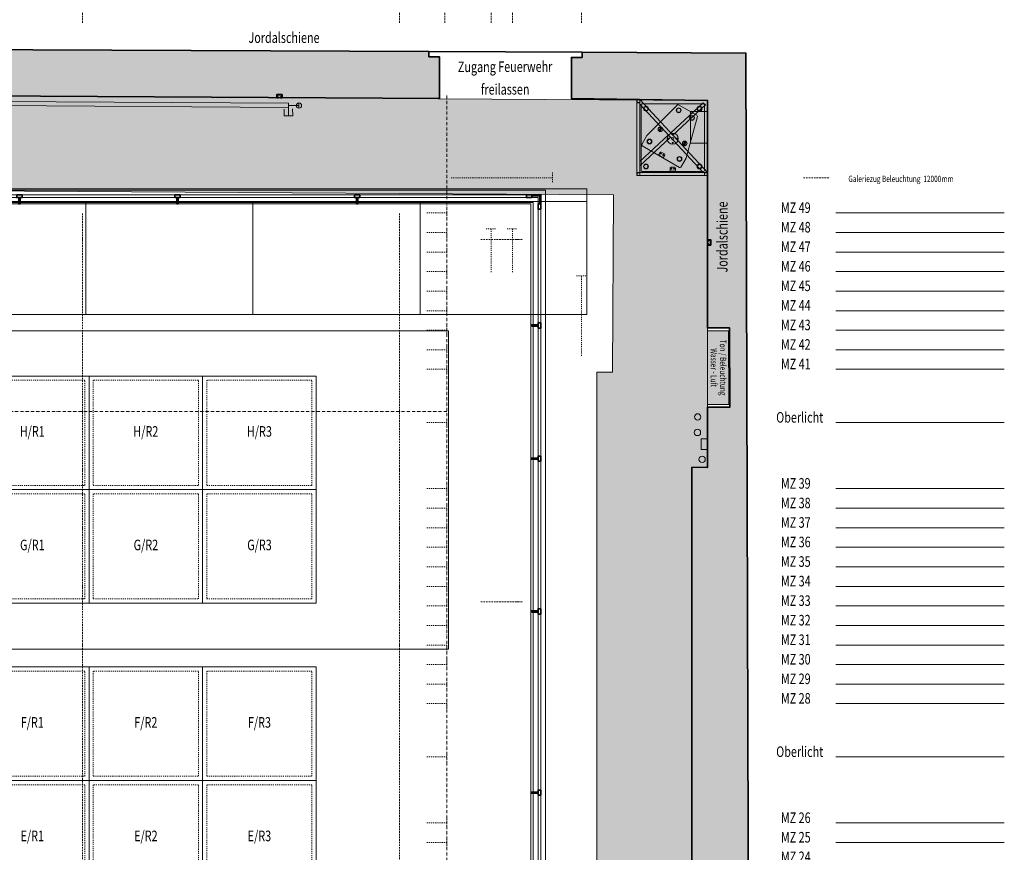
# Model space of a CAD drawing. Units: millimetres. Extents: x -65536 to 13312, y -28326 to 49758.
# Drawn here: x 956 to 10276, y 5827 to 13710 of the extents above; entities that cross this region are included whole.
import ezdxf
from ezdxf.enums import TextEntityAlignment as Align
from ezdxf.xclip import XClip

# ---------------------------------------------------------------- set-up
doc = ezdxf.new("R2010")
doc.units = ezdxf.units.MM
doc.header["$LTSCALE"] = 100
doc.header["$XCLIPFRAME"] = 2
for name, pattern in [('HVO', [0.5, 0.3, -0.1, 0, -0.1]), ('HVOF', [0.25, 0.15, -0.05, 0, -0.05]), ('VVUF', [0.2, 0.1, -0.1])]:
    doc.linetypes.add(name, pattern=pattern)
doc.layers.get('0').update_dxf_attribs({"lineweight": 18})
for name, color, linetype, lineweight in [('BÜH 250 CON 0.18', 251, 'Continuous', 18), ('BÜH 250 HVOF 0.18', 250, 'HVOF', 18), ('BÜH 250 VVUF 0.18', 251, 'VVUF', 18), ('BÜH 251 CON 0.18', 251, 'Continuous', 18), ('BÜH 251 CON 0.35', 251, 'Continuous', 35), ('BÜH 251 VVUF 0.18', 251, 'VVUF', 18), ('BÜH 7 CON 0.18', 7, 'Continuous', 18), ('BÜH 7 CON 0.35', 7, 'Continuous', 35), ('BÜH ACHSE 7 HVO 0.18', 7, 'HVO', 18), ('BÜH GEFRÄSTE LINIE 251 HVO 0.18', 251, 'HVO', 18), ('BÜH SCHRAFF 252 CON 0.18_40', 252, 'Continuous', 18), ('BÜH TEXT 251 CON 0.18', 251, 'Continuous', 18), ('BÜH TEXT 7 CON 0.18', 7, 'Continuous', 18), ('BÜH_Boden', 250, 'Continuous', 18), ('BÜH_Feuerwehrumgang_40', 252, 'Continuous', 18), ('BÜH_Galerie', 250, 'Continuous', 18), ('BÜH_Gebäude', 250, 'Continuous', 18), ('BÜH_Grundriss', 250, 'Continuous', 18), ('BÜH_Installation', 250, 'Continuous', 18), ('BÜH_Podien', 7, 'Continuous', 18), ('BÜH_Text', 250, 'Continuous', 18), ('BÜH_Zugstange', 250, 'Continuous', 18)]:
    doc.layers.add(name, color=color, linetype=linetype, lineweight=lineweight)
doc.styles.get("Standard").update_dxf_attribs({"font": 'arial.ttf', "width": 0.75})

# ---------------------------------------------------------------- blocks, each defined once
blk = doc.blocks.new('Nummerierung Bühnenboden')
at = {"layer": 'BÜH TEXT 251 CON 0.18', "width": 0.75}
for s, p in [('A/L3', (-73548.3, 3225)), ('B/L3', (-72473.3, 3225)), ('C/L3', (-71037.3, 3225)), ('D/L3', (-69962.3, 3225)), ('E/L3', (-68526.3, 3225)), ('F/L3', (-67451.3, 3225)), ('G/L3', (-65771.8, 3225.5)), ('H/L3', (-64696.8, 3225)), ('A/L2', (-73548.3, 2150)), ('B/L2', (-72473.3, 2150)), ('C/L3', (-71037.3, 2150)), ('D/L2', (-69962.3, 2150)), ('E/L2', (-68526.3, 2150)), ('F/L2', (-67451.3, 2150)), ('G/L2', (-65771.8, 2150.5)), ('H/L2', (-64696.8, 2150)), ('A/L1', (-73548.3, 1075)), ('B/L1', (-72473.3, 1075)), ('C/L1', (-71037.3, 1075)), ('D/L1', (-69962.3, 1075)), ('E/L1', (-68526.3, 1075)), ('F/L1', (-67451.3, 1075)), ('G/L1', (-65771.8, 1075.5)), ('H/L1', (-64696.8, 1075)), ('A/M', (-73548.3, 0)), ('B/M', (-72473.3, 0)), ('C/M', (-71037.3, 0)), ('D/M', (-69962.3, 0)), ('E/M', (-68526.3, 0)), ('F/M', (-67451.3, 0)), ('G/M', (-65771.8, 0.5)), ('H/M', (-64696.8, 0)), ('A/R1', (-73548.3, -1075)), ('B/R1', (-72473.3, -1075)), ('C/R1', (-71037.3, -1075)), ('D/R1', (-69962.3, -1075)), ('E/R1', (-68526.3, -1075)), ('F/R1', (-67451.3, -1075)), ('G/R1', (-65771.8, -1075.5)), ('H/R1', (-64696.8, -1075)), ('A/R2', (-73548.3, -2150)), ('B/R2', (-72473.3, -2150)), ('C/R3', (-71037.3, -2150)), ('D/R2', (-69962.3, -2150)), ('E/R2', (-68526.3, -2150)), ('G/R2', (-65771.8, -2150.5)), ('H/R2', (-64696.8, -2150)), ('F/R2', (-67451.3, -2150)), ('A/R3', (-73548.3, -3225)), ('B/R3', (-72473.3, -3225)), ('C/R3', (-71037.3, -3225)), ('D/R3', (-69962.3, -3225)), ('E/R3', (-68526.3, -3225)), ('F/R3', (-67451.3, -3225)), ('G/R3', (-65771.8, -3225.5)), ('H/R3', (-64696.8, -3225))]:
    blk.add_text(s, height=100, rotation=270, dxfattribs=at).set_placement(p, align=Align.MIDDLE)
blk = doc.blocks.new('Grundriss Bühnenboden')
at = {"layer": 'BÜH 250 CON 0.18'}
blk.add_line((-22761.5, -3762.5), (-20611.5, -3762.5), dxfattribs=at)
for points in [[(-27783.5, 3762.5), (-26708.5, 3762.5), (-26708.5, 2687.5), (-27783.5, 2687.5)], [(-26708.5, 3762.5), (-25633.5, 3762.5), (-25633.5, 2687.5), (-26708.5, 2687.5)], [(-25272.5, 3762.5), (-24197.5, 3762.5), (-24197.5, 2687.5), (-25272.5, 2687.5)], [(-24197.5, 3762.5), (-23122.5, 3762.5), (-23122.5, 2687.5), (-24197.5, 2687.5)], [(-22761.5, 3762.5), (-21686.5, 3762.5), (-21686.5, 2687.5), (-22761.5, 2687.5)], [(-21686.5, 3762.5), (-20611.5, 3762.5), (-20611.5, 2687.5), (-21686.5, 2687.5)], [(-20007, 3763), (-18932, 3763), (-18932, 2688), (-20007, 2688)], [(-18932, 3763), (-17857, 3763), (-17857, 2688), (-18932, 2688)], [(-27783.5, 2687.5), (-26708.5, 2687.5), (-26708.5, 1612.5), (-27783.5, 1612.5)], [(-26708.5, 2687.5), (-25633.5, 2687.5), (-25633.5, 1612.5), (-26708.5, 1612.5)], [(-25272.5, 2687.5), (-24197.5, 2687.5), (-24197.5, 1612.5), (-25272.5, 1612.5)], [(-24197.5, 2687.5), (-23122.5, 2687.5), (-23122.5, 1612.5), (-24197.5, 1612.5)], [(-22761.5, 2687.5), (-21686.5, 2687.5), (-21686.5, 1612.5), (-22761.5, 1612.5)], [(-21686.5, 2687.5), (-20611.5, 2687.5), (-20611.5, 1612.5), (-21686.5, 1612.5)], [(-20007, 2688), (-18932, 2688), (-18932, 1613), (-20007, 1613)], [(-18932, 2688), (-17857, 2688), (-17857, 1613), (-18932, 1613)], [(-27783.5, 1612.5), (-26708.5, 1612.5), (-26708.5, 537.5), (-27783.5, 537.5)], [(-26708.5, 1612.5), (-25633.5, 1612.5), (-25633.5, 537.5), (-26708.5, 537.5)], [(-25272.5, 1612.5), (-24197.5, 1612.5), (-24197.5, 537.5), (-25272.5, 537.5)], [(-24197.5, 1612.5), (-23122.5, 1612.5), (-23122.5, 537.5), (-24197.5, 537.5)], [(-22761.5, 1612.5), (-21686.5, 1612.5), (-21686.5, 537.5), (-22761.5, 537.5)], [(-21686.5, 1612.5), (-20611.5, 1612.5), (-20611.5, 537.5), (-21686.5, 537.5)], [(-20007, 1613), (-18932, 1613), (-18932, 538), (-20007, 538)], [(-18932, 1613), (-17857, 1613), (-17857, 538), (-18932, 538)], [(-27783.5, 537.5), (-26708.5, 537.5), (-26708.5, -537.5), (-27783.5, -537.5)], [(-26708.5, 537.5), (-25633.5, 537.5), (-25633.5, -537.5), (-26708.5, -537.5)], [(-25272.5, 537.5), (-24197.5, 537.5), (-24197.5, -537.5), (-25272.5, -537.5)], [(-24197.5, 537.5), (-23122.5, 537.5), (-23122.5, -537.5), (-24197.5, -537.5)], [(-22761.5, 537.5), (-21686.5, 537.5), (-21686.5, -537.5), (-22761.5, -537.5)], [(-21686.5, 537.5), (-20611.5, 537.5), (-20611.5, -537.5), (-21686.5, -537.5)], [(-20007, 538), (-18932, 538), (-18932, -537), (-20007, -537)], [(-18932, 538), (-17857, 538), (-17857, -537), (-18932, -537)], [(-27783.5, -537.5), (-26708.5, -537.5), (-26708.5, -1612.5), (-27783.5, -1612.5)], [(-26708.5, -537.5), (-25633.5, -537.5), (-25633.5, -1612.5), (-26708.5, -1612.5)], [(-25272.5, -537.5), (-24197.5, -537.5), (-24197.5, -1612.5), (-25272.5, -1612.5)], [(-24197.5, -537.5), (-23122.5, -537.5), (-23122.5, -1612.5), (-24197.5, -1612.5)], [(-22761.5, -537.5), (-21686.5, -537.5), (-21686.5, -1612.5), (-22761.5, -1612.5)], [(-21686.5, -537.5), (-20611.5, -537.5), (-20611.5, -1612.5), (-21686.5, -1612.5)], [(-20007, -537), (-18932, -537), (-18932, -1612), (-20007, -1612)], [(-18932, -537), (-17857, -537), (-17857, -1612), (-18932, -1612)], [(-27783.5, -1612.5), (-26708.5, -1612.5), (-26708.5, -2687.5), (-27783.5, -2687.5)], [(-26708.5, -1612.5), (-25633.5, -1612.5), (-25633.5, -2687.5), (-26708.5, -2687.5)], [(-25272.5, -1612.5), (-24197.5, -1612.5), (-24197.5, -2687.5), (-25272.5, -2687.5)], [(-24197.5, -1612.5), (-23122.5, -1612.5), (-23122.5, -2687.5), (-24197.5, -2687.5)], [(-22761.5, -1612.5), (-21686.5, -1612.5), (-21686.5, -2687.5), (-22761.5, -2687.5)], [(-21686.5, -1612.5), (-20611.5, -1612.5), (-20611.5, -2687.5), (-21686.5, -2687.5)], [(-20007, -1612), (-18932, -1612), (-18932, -2687), (-20007, -2687)], [(-18932, -1612), (-17857, -1612), (-17857, -2687), (-18932, -2687)], [(-27783.5, -2687.5), (-26708.5, -2687.5), (-26708.5, -3762.5), (-27783.5, -3762.5)], [(-26708.5, -2687.5), (-25633.5, -2687.5), (-25633.5, -3762.5), (-26708.5, -3762.5)], [(-25272.5, -2687.5), (-24197.5, -2687.5), (-24197.5, -3762.5), (-25272.5, -3762.5)], [(-24197.5, -2687.5), (-23122.5, -2687.5), (-23122.5, -3762.5), (-24197.5, -3762.5)], [(-22761.5, -2687.5), (-21686.5, -2687.5), (-21686.5, -3762.5), (-22761.5, -3762.5)], [(-21686.5, -2687.5), (-20611.5, -2687.5), (-20611.5, -3762.5), (-21686.5, -3762.5)], [(-20007, -2687), (-18932, -2687), (-18932, -3762), (-20007, -3762)], [(-18932, -2687), (-17857, -2687), (-17857, -3762), (-18932, -3762)]]:
    blk.add_lwpolyline(points, close=True, dxfattribs=at)
at = {"layer": 'BÜH 250 VVUF 0.18'}
for points in [[(-27743.5, 3722.5), (-27743.5, 2727.5), (-26748.5, 2727.5), (-26748.5, 3722.5)], [(-26668.5, 3722.5), (-26668.5, 2727.5), (-25673.5, 2727.5), (-25673.5, 3722.5)], [(-25232.5, 3722.5), (-25232.5, 2727.5), (-24237.5, 2727.5), (-24237.5, 3722.5)], [(-24157.5, 3722.5), (-24157.5, 2727.5), (-23162.5, 2727.5), (-23162.5, 3722.5)], [(-22721.5, 3722.5), (-22721.5, 2727.5), (-21726.5, 2727.5), (-21726.5, 3722.5)], [(-21646.5, 3722.5), (-21646.5, 2727.5), (-20651.5, 2727.5), (-20651.5, 3722.5)], [(-19967, 3723), (-19967, 2728), (-18972, 2728), (-18972, 3723)], [(-18892, 3723), (-18892, 2728), (-17897, 2728), (-17897, 3723)], [(-27743.5, 2647.5), (-27743.5, 1652.5), (-26748.5, 1652.5), (-26748.5, 2647.5)], [(-26668.5, 2647.5), (-26668.5, 1652.5), (-25673.5, 1652.5), (-25673.5, 2647.5)], [(-25232.5, 2647.5), (-25232.5, 1652.5), (-24237.5, 1652.5), (-24237.5, 2647.5)], [(-24157.5, 2647.5), (-24157.5, 1652.5), (-23162.5, 1652.5), (-23162.5, 2647.5)], [(-22721.5, 2647.5), (-22721.5, 1652.5), (-21726.5, 1652.5), (-21726.5, 2647.5)], [(-21646.5, 2647.5), (-21646.5, 1652.5), (-20651.5, 1652.5), (-20651.5, 2647.5)], [(-19967, 2648), (-19967, 1653), (-18972, 1653), (-18972, 2648)], [(-18892, 2648), (-18892, 1653), (-17897, 1653), (-17897, 2648)], [(-27743.5, 1572.5), (-27743.5, 577.5), (-26748.5, 577.5), (-26748.5, 1572.5)], [(-26668.5, 1572.5), (-26668.5, 577.5), (-25673.5, 577.5), (-25673.5, 1572.5)], [(-25232.5, 1572.5), (-25232.5, 577.5), (-24237.5, 577.5), (-24237.5, 1572.5)], [(-24157.5, 1572.5), (-24157.5, 577.5), (-23162.5, 577.5), (-23162.5, 1572.5)], [(-22721.5, 1572.5), (-22721.5, 577.5), (-21726.5, 577.5), (-21726.5, 1572.5)], [(-21646.5, 1572.5), (-21646.5, 577.5), (-20651.5, 577.5), (-20651.5, 1572.5)], [(-19967, 1573), (-19967, 578), (-18972, 578), (-18972, 1573)], [(-18892, 1573), (-18892, 578), (-17897, 578), (-17897, 1573)], [(-27743.5, 497.5), (-27743.5, -497.5), (-26748.5, -497.5), (-26748.5, 497.5)], [(-26668.5, 497.5), (-26668.5, -497.5), (-25673.5, -497.5), (-25673.5, 497.5)], [(-25232.5, 497.5), (-25232.5, -497.5), (-24237.5, -497.5), (-24237.5, 497.5)], [(-24157.5, 497.5), (-24157.5, -497.5), (-23162.5, -497.5), (-23162.5, 497.5)], [(-22721.5, 497.5), (-22721.5, -497.5), (-21726.5, -497.5), (-21726.5, 497.5)], [(-21646.5, 497.5), (-21646.5, -497.5), (-20651.5, -497.5), (-20651.5, 497.5)], [(-19967, 498), (-19967, -497), (-18972, -497), (-18972, 498)], [(-18892, 498), (-18892, -497), (-17897, -497), (-17897, 498)], [(-27743.5, -577.5), (-27743.5, -1572.5), (-26748.5, -1572.5), (-26748.5, -577.5)], [(-26668.5, -577.5), (-26668.5, -1572.5), (-25673.5, -1572.5), (-25673.5, -577.5)], [(-25232.5, -577.5), (-25232.5, -1572.5), (-24237.5, -1572.5), (-24237.5, -577.5)], [(-24157.5, -577.5), (-24157.5, -1572.5), (-23162.5, -1572.5), (-23162.5, -577.5)], [(-22721.5, -577.5), (-22721.5, -1572.5), (-21726.5, -1572.5), (-21726.5, -577.5)], [(-21646.5, -577.5), (-21646.5, -1572.5), (-20651.5, -1572.5), (-20651.5, -577.5)], [(-19967, -577), (-19967, -1572), (-18972, -1572), (-18972, -577)], [(-18892, -577), (-18892, -1572), (-17897, -1572), (-17897, -577)], [(-27743.5, -1652.5), (-27743.5, -2647.5), (-26748.5, -2647.5), (-26748.5, -1652.5)], [(-26668.5, -1652.5), (-26668.5, -2647.5), (-25673.5, -2647.5), (-25673.5, -1652.5)], [(-25232.5, -1652.5), (-25232.5, -2647.5), (-24237.5, -2647.5), (-24237.5, -1652.5)], [(-24157.5, -1652.5), (-24157.5, -2647.5), (-23162.5, -2647.5), (-23162.5, -1652.5)], [(-22721.5, -1652.5), (-22721.5, -2647.5), (-21726.5, -2647.5), (-21726.5, -1652.5)], [(-21646.5, -1652.5), (-21646.5, -2647.5), (-20651.5, -2647.5), (-20651.5, -1652.5)], [(-19967, -1652), (-19967, -2647), (-18972, -2647), (-18972, -1652)], [(-18892, -1652), (-18892, -2647), (-17897, -2647), (-17897, -1652)], [(-27743.5, -2727.5), (-27743.5, -3722.5), (-26748.5, -3722.5), (-26748.5, -2727.5)], [(-26668.5, -2727.5), (-26668.5, -3722.5), (-25673.5, -3722.5), (-25673.5, -2727.5)], [(-25232.5, -2727.5), (-25232.5, -3722.5), (-24237.5, -3722.5), (-24237.5, -2727.5)], [(-24157.5, -2727.5), (-24157.5, -3722.5), (-23162.5, -3722.5), (-23162.5, -2727.5)], [(-22721.5, -2727.5), (-22721.5, -3722.5), (-21726.5, -3722.5), (-21726.5, -2727.5)], [(-21646.5, -2727.5), (-21646.5, -3722.5), (-20651.5, -3722.5), (-20651.5, -2727.5)], [(-19967, -2727), (-19967, -3722), (-18972, -3722), (-18972, -2727)], [(-18892, -2727), (-18892, -3722), (-17897, -3722), (-17897, -2727)]]:
    blk.add_lwpolyline(points, close=True, dxfattribs=at)
blk.add_blockref('Nummerierung Bühnenboden', (46302.4, 0))
blk = doc.blocks.new('Grundriss Gebäudeumriss Bühne')
at = {"layer": 'BÜH SCHRAFF 252 CON 0.18_40'}
h = blk.add_hatch(color=256, dxfattribs=at)
h.dxf.hatch_style = 1
h.paths.add_polyline_path([(-15563.1, 7918), (-16237.5, 10300), (-16653.2, 10300), (-15978.5, 7916.8), (-16100.4, 7916.5), (-16098, 7503.9), (-15352.4, 7508.3), (-15156.4, 7309.3), (-15194.9, 1220), (-14985, 1220), (-14989.6, 470), (-15199.6, 470), (-15231, -4929.9), (-14835.2, -4928.8), (-14834.7, -4828.8), (-14784.7, -4828.6), (-14730.5, 7920.5)])
h = blk.add_hatch(color=256, dxfattribs=at)
h.dxf.hatch_style = 1
h.paths.add_polyline_path([(-14791.2, -6278.7), (-14841.2, -6278.8), (-14840.8, -6178.8), (-15230.8, -6179.9), (-15249.7, -7466.9), (-17402.5, -7467), (-17402.2, -7676.1), (-18152.2, -7677.1), (-18152.5, -7467.1), (-18722.8, -7467.1), (-18721.5, -7318.9), (-25673.5, -7319.4), (-25673.5, -7529.4), (-26423.5, -7529.4), (-26423.5, -7319.4), (-27943.5, -7319.5), (-27943.4, -8039.5), (-28051.5, -8429.7), (-28329.4, -8343.8), (-28373.8, -8487.1), (-28108.2, -8569.2), (-28278, -9115), (-27862.6, -9113.8), (-27517.3, -7866.7), (-14800.7, -7829.8)])
h = blk.add_hatch(color=256, dxfattribs=at)
h.dxf.hatch_style = 1
h.paths.add_polyline_path([(-18128.1, -7467), (-18127.9, -7667), (-17427.9, -7666.2), (-17428.1, -7466.2)])
at = {"layer": 'BÜH 7 CON 0.18'}
for p, q in [((-18152.5, -7467.1), (-18152.2, -7677.1)), ((-17402.5, -7466.1), (-17402.2, -7676.1)), ((-17402.2, -7676.1), (-18152.2, -7677.1))]:
    blk.add_line(p, q, dxfattribs=at)
blk.add_lwpolyline([(-18127.9, -7667), (-17427.9, -7666.2), (-17428.1, -7466.2), (-18128.1, -7467)], close=True, dxfattribs=at)
at = {"layer": 'BÜH 7 CON 0.35'}
blk.add_line((-14784.7, -4828.6), (-14791.2, -6278.7), dxfattribs=at)
for points in [[(-14784.7, -4828.6), (-14730.5, 7920.5), (-15563.1, 7918), (-16237.5, 10300), (-16653.2, 10300), (-15978.5, 7916.8), (-16100.4, 7916.5), (-16100.4, 7503.9), (-15352.4, 7508.3), (-15156.4, 7309.3), (-15194.9, 1220), (-14985, 1220), (-14989.6, 470), (-15199.6, 470), (-15231, -4929.9), (-14835.2, -4928.8), (-14834.7, -4828.8)], [(-15222.1, -3403.8), (-15215.1, -3403.9), (-15215.1, -3400.9), (-15219.1, -3400.8), (-15219.1, -3392.8), (-15195.1, -3393), (-15195.4, -3437), (-15219.4, -3436.8), (-15219.3, -3428.8), (-15215.3, -3428.9), (-15215.3, -3425.9), (-15222.3, -3425.8), (-15222.4, -3439.8), (-15192.4, -3440), (-15192.1, -3390), (-15222.1, -3389.8)], [(-16581.5, -7467), (-16581.5, -7474), (-16578.5, -7474), (-16578.5, -7470), (-16570.5, -7470), (-16570.5, -7494), (-16614.5, -7494), (-16614.5, -7470), (-16606.5, -7470), (-16606.5, -7474), (-16603.5, -7474), (-16603.5, -7467), (-16617.5, -7467), (-16617.5, -7497), (-16567.5, -7497), (-16567.5, -7467)]]:
    blk.add_lwpolyline(points, close=True, dxfattribs=at)
for points in [[(-17402.5, -7467), (-17402.2, -7676.1), (-18152.2, -7677.1), (-18152.5, -7467.1), (-18722.8, -7467.1), (-18721.5, -7318.9), (-25673.5, -7319.4)], [(-27517.3, -7866.7), (-14800.7, -7829.8), (-14791.2, -6278.7), (-14841.2, -6278.8), (-14840.8, -6178.8), (-15230.8, -6179.9), (-15249.7, -7466.9), (-17402.5, -7467)]]:
    blk.add_lwpolyline(points, dxfattribs=at)
at = {"layer": 'BÜH TEXT 7 CON 0.18', "width": 0.75}
for s, height, rotation, p in [('Zugang Feuerwehr', 100, 270.16634, (-14978.9, -5550.9)), ('freilassen', 100, 270.16634, (-15193.2, -5551.5)), ('Wasser - Luft', 60, 180.07117, (-17778, -7497.6)), ('Ton / Beleuchtung', 60, 180.07117, (-17777.9, -7584))]:
    blk.add_text(s, height=height, rotation=rotation, dxfattribs=at).set_placement(p, align=Align.CENTER)
blk = doc.blocks.new('Grundriss Achsen Aufhängung Zugstangen')
at = {"layer": 'BÜH 250 HVOF 0.18'}
for p, q in [((-27476.6, -1550), (-16316.5, -1550.4)), ((-27476.6, -4550), (-16316.5, -4550.4)), ((-19993.5, -5320.1), (-19993.5, -5720.1)), ((-16563.5, -5320.1), (-16563.5, -5720.1))]:
    blk.add_line(p, q, dxfattribs=at)
blk = doc.blocks.new('Grundriss Podien')
at = {"layer": 'BÜH 250 CON 0.18'}
for points in [[(-16085.5, 6328), (-16205.5, 6328), (-16205.5, -6325), (-16085.5, -6325)], [(-17275.5, 0), (-16205.5, 0), (-16205.5, -1582), (-17275.5, -1582)], [(-17275.5, -1582), (-16205.5, -1582), (-16205.5, -3164), (-17275.5, -3164)], [(-17275.5, -3164), (-16205.5, -3164), (-16205.5, -4746), (-17275.5, -4746)], [(-17275.5, -4746), (-16205.5, -4746), (-16205.5, -6325), (-17275.5, -6325)]]:
    blk.add_lwpolyline(points, close=True, dxfattribs=at)
blk.add_lwpolyline([(-17430.5, 5014), (-17430.5, -5014.2), (-20443.5, -5014.2), (-20443.5, 5014), (-17430.5, 5014)], dxfattribs=at)
blk = doc.blocks.new('Grundriss Beschriftung')
at = {"layer": 'BÜH 250 HVOF 0.18'}
for p, q in [((-14513.5, -1550), (-14264, -1550)), ((-14513.5, -4550), (-14264, -4550)), ((-14513.5, -4980), (-14264, -4980)), ((-14513.5, -5420), (-14264, -5420)), ((-14513.5, -5620), (-14264, -5620)), ((-14513.5, -6275.2), (-14264, -6275.2))]:
    blk.add_line(p, q, dxfattribs=at)
at = {"layer": 'BÜH TEXT 251 CON 0.18', "width": 0.75}
blk.add_text('Jordalschiene', height=100, dxfattribs=at).set_placement((-16877.6, -7656.6))
at = {"layer": 'BÜH TEXT 7 CON 0.18', "width": 0.75}
blk.add_text('Jordalschiene', height=100, rotation=270, dxfattribs=at).set_placement((-14703.9, -3121.5))
blk = doc.blocks.new('Grundriss Heizung')
at = {"layer": 'BÜH 250 CON 0.18'}
for p, q in [((-15281.8, 1710.5), (-15259.7, 5210.5)), ((-15219.7, 5210.2), (-15259.7, 5210.5)), ((-15241.8, 1710.3), (-15219.7, 5210.2)), ((-15281.8, 1710.5), (-15241.8, 1710.3)), ((-15261.8, 1710.4), (-15262.4, 1610.4)), ((-15282.4, 1610.5), (-15242.4, 1610.3)), ((-15291.9, 100), (-15251.9, 99.7)), ((-15273.2, 0), (-15273.2, 99.9)), ((-15314.8, -3499.4), (-15292.6, 0)), ((-15292.6, 0), (-15252.6, -0.3)), ((-15274.8, -3499.6), (-15252.6, -0.3)), ((-15395.1, -3459.8), (-15329.6, -3459.5)), ((-15395.1, -3459.8), (-15394.6, -3539.8)), ((-15314.8, -3499.4), (-15394.8, -3499.8)), ((-15394.6, -3539.8), (-15329.2, -3539.5)), ((-15314.8, -3499.4), (-15274.8, -3499.6)), ((-15295.5, -3499.6), (-15296.7, -3599.5)), ((-15315.5, -3599.4), (-15275.5, -3599.6))]:
    blk.add_line(p, q, dxfattribs=at)
for centre in [(-15262.4, 1610.4), (-15273.2, 99.9), (-15296.7, -3599.5)]:
    blk.add_circle(centre, 25, dxfattribs=at)
blk = doc.blocks.new('Grundriss Bühnenhaus')
at = {"layer": 'BÜH 250 CON 0.18'}
blk.add_lwpolyline([(-18552.9, -7467.1), (-18452.9, -7467), (-18453, -7407), (-18553, -7407.1)], close=True, dxfattribs=at)
for centre in [(-18391.4, -7371.7), (-18244.3, -7372.8), (-18646.4, -7415.6)]:
    blk.add_circle(centre, 30, dxfattribs=at)
blk.add_blockref('Grundriss Heizung', (0, 0))
blk = doc.blocks.new('Grundriss Achsen Zugstangen')
at = {"layer": 'BÜH 251 VVUF 0.18'}
for p, q in [((-22273.5, -5000), (-22273.5, -4802.2)), ((-22088.5, -5000), (-22088.5, -4802.2)), ((-21463.5, -5000), (-21463.5, -4802.2)), ((-20958.5, -5000), (-20958.5, -4802.2)), ((-20773.5, -5000), (-20773.5, -4802.2)), ((-20588.5, -5000), (-20588.5, -4802.2)), ((-20403.5, -5000), (-20403.5, -4802.2)), ((-20218.5, -5000), (-20218.5, -4802.2)), ((-20033.5, -5000), (-20033.5, -4802.2)), ((-19848.5, -5000), (-19848.5, -4802.2)), ((-19663.5, -5000), (-19663.5, -4802.2)), ((-19478.5, -5000), (-19478.5, -4802.2)), ((-19293.5, -5000), (-19293.5, -4802.2)), ((-19108.5, -5000), (-19108.5, -4802.2)), ((-18923.5, -5000), (-18923.5, -4802.2)), ((-18298.5, -5000), (-18298.5, -4802.2)), ((-17793.5, -5000), (-17793.5, -4802.2)), ((-17608.5, -5000), (-17608.5, -4802.2)), ((-17423.5, -5000), (-17423.5, -4802.2)), ((-17238.5, -5000), (-17238.5, -4802.2)), ((-17238.5, -5000), (-17238.5, -4802.2)), ((-17053.5, -5000), (-17053.5, -4802.2)), ((-16868.5, -5000), (-16868.5, -4802.2)), ((-16683.5, -5000), (-16683.5, -4802.2)), ((-16498.5, -5000), (-16498.5, -4802.2)), ((-16498.5, -5000), (-16498.5, -4802.2)), ((-16313.4, -5000), (-16313.4, -4802.2)), ((-22323.5, -5000), (-22223.5, -5000)), ((-22138.5, -5000), (-22038.5, -5000)), ((-21513.5, -5000), (-21413.5, -5000)), ((-21008.5, -5000), (-20908.5, -5000)), ((-20823.5, -5000), (-20723.5, -5000)), ((-20638.5, -5000), (-20538.5, -5000)), ((-20453.5, -5000), (-20353.5, -5000)), ((-20268.5, -5000), (-20168.5, -5000)), ((-20083.5, -5000), (-19983.5, -5000)), ((-19898.5, -5000), (-19798.5, -5000)), ((-19713.5, -5000), (-19613.5, -5000)), ((-19528.5, -5000), (-19428.5, -5000)), ((-19343.5, -5000), (-19243.5, -5000)), ((-19158.5, -5000), (-19058.5, -5000)), ((-18973.5, -5000), (-18873.5, -5000)), ((-18348.5, -5000), (-18248.5, -5000)), ((-17843.5, -5000), (-17743.5, -5000)), ((-17658.5, -5000), (-17558.5, -5000)), ((-17473.5, -5000), (-17373.5, -5000)), ((-17288.5, -5000), (-17188.5, -5000)), ((-17103.5, -5000), (-17003.5, -5000)), ((-16918.5, -5000), (-16818.5, -5000)), ((-16733.5, -5000), (-16633.5, -5000)), ((-16548.5, -5000), (-16448.5, -5000)), ((-16363.5, -5000), (-16263.5, -5000)), ((-15980.8, -5040), (-15980.8, -6000)), ((-16463.5, -5370), (-16463.5, -5470)), ((-16463.5, -5420), (-16882.5, -5420)), ((-16463.5, -5570), (-16463.5, -5670)), ((-16463.5, -5620), (-16882.5, -5620)), ((-15930.8, -6000), (-16030.8, -6000)), ((-16910.3, -6225.2), (-16910.3, -6325.2)), ((-17665.5, -6275.2), (-16910.3, -6275.2))]:
    blk.add_line(p, q, dxfattribs=at)
blk = doc.blocks.new('Grundriss LS Re hinten')
at = {"layer": 'BÜH 250 CON 0.18'}
for p, q in [((-15930.3, -7466.9), (-15240.3, -6827.3)), ((-15930.3, -7426), (-15284.4, -6827.3)), ((-15882.6, -7201.7), (-15678.1, -6847.5)), ((-15597.4, -7117.4), (-15866.4, -6827.3)), ((-15575.4, -7097), (-15825.5, -6827.3)), ((-15664.4, -6843.8), (-15579, -6893.1)), ((-15290.4, -7181.2), (-15576.9, -6894.7)), ((-15767.6, -7002.5), (-15793.1, -7046.6)), ((-15792.2, -7047.1), (-15793.1, -7046.6)), ((-15766.2, -7062.1), (-15792.2, -7047.1)), ((-15790.1, -7048.3), (-15764.6, -7004.2)), ((-15766.7, -7003), (-15767.6, -7002.5)), ((-15766.7, -7003), (-15740.4, -7018.1)), ((-15755.3, -7059.2), (-15737.8, -7028.9)), ((-15543.5, -7018.7), (-15539.8, -7020.9)), ((-15534.9, -7015.2), (-15532, -7014.4)), ((-15534, -7002.3), (-15530.3, -7004.4)), ((-15532.8, -7011.5), (-15532, -7014.4)), ((-15532, -7014.4), (-15529.1, -7013.7)), ((-15532, -7014.4), (-15531.2, -7017.3)), ((-15522.5, -7026.3), (-15526.2, -7024.1)), ((-15517, -7016.8), (-15520.7, -7014.6)), ((-15511.2, -7026.4), (-15514.1, -7027.2)), ((-15509.2, -7038.6), (-15512.9, -7036.5)), ((-15511.2, -7026.4), (-15512, -7023.5)), ((-15508.3, -7025.7), (-15511.2, -7026.4)), ((-15510.4, -7029.3), (-15511.2, -7026.4)), ((-15499.7, -7022.1), (-15503.4, -7020)), ((-15920.3, -7162.8), (-15920.3, -7111.8)), ((-15919.3, -7111.8), (-15920.3, -7111.8)), ((-15919.3, -7162.8), (-15920.3, -7162.8)), ((-15919.3, -7111.8), (-15889, -7111.8)), ((-15889.3, -7162.8), (-15919.3, -7162.8)), ((-15916.9, -7152.7), (-15916.9, -7111.8)), ((-15916.9, -7162.8), (-15916.9, -7152.3)), ((-15881.3, -7154.8), (-15881.3, -7119.8)), ((-15291.5, -7447.4), (-15577, -7139.4)), ((-15269.5, -7427), (-15555, -7119)), ((-15878.9, -7215.3), (-15793.5, -7264.7)), ((-15399.7, -7370.5), (-15791, -7265.7)), ((-15676.5, -7249), (-15672.8, -7251.1)), ((-15667.8, -7245.5), (-15664.9, -7244.7)), ((-15667, -7232.5), (-15663.3, -7234.7)), ((-15665.7, -7241.8), (-15664.9, -7244.7)), ((-15664.9, -7244.7), (-15662, -7243.9)), ((-15664.9, -7244.7), (-15664.1, -7247.6)), ((-15655.4, -7256.5), (-15659.2, -7254.4)), ((-15649.9, -7247), (-15653.7, -7244.8)), ((-15644.1, -7256.7), (-15647, -7257.5)), ((-15642.1, -7268.8), (-15645.8, -7266.7)), ((-15644.1, -7256.7), (-15644.9, -7253.8)), ((-15641.2, -7255.9), (-15644.1, -7256.7)), ((-15643.4, -7259.6), (-15644.1, -7256.7)), ((-15632.6, -7252.4), (-15636.3, -7250.2)), ((-15388.5, -7365.9), (-15288.8, -7193.3)), ((-15291.5, -7447.4), (-15269.5, -7427))]:
    blk.add_line(p, q, dxfattribs=at)
at = {"layer": 'BÜH 250 CON 0.18', "ltscale": 10}
for p, q in [((-15920.3, -7429.3), (-15920.3, -6845.3)), ((-15912.3, -6837.3), (-15288.3, -6837.3)), ((-15280.3, -7429.3), (-15280.3, -6845.3)), ((-15912.3, -7437.3), (-15288.3, -7437.3))]:
    blk.add_line(p, q, dxfattribs=at)
at = {"layer": 'BÜH 250 CON 0.18'}
for points in [[(-15960.3, -7466.9), (-15960.3, -6797.3), (-15240.3, -6797.3)], [(-15930.3, -7466.9), (-15930.3, -6827.3), (-15240.3, -6827.3)]]:
    blk.add_lwpolyline(points, dxfattribs=at)
for points in [[(-15930.3, -6827.3), (-15960.3, -6827.3), (-15960.3, -6797.3), (-15930.3, -6797.3)], [(-15932.3, -6825.3), (-15958.3, -6825.3), (-15958.3, -6799.3), (-15932.3, -6799.3)], [(-15270.3, -6827.3), (-15240.3, -6827.3), (-15240.3, -6797.3), (-15270.3, -6797.3)], [(-15268.3, -6825.3), (-15242.3, -6825.3), (-15242.3, -6799.3), (-15268.3, -6799.3)], [(-15352.5, -7465.1), (-15353, -7305.1), (-15653, -7306), (-15652.5, -7466)], [(-15930.3, -7436.9), (-15960.3, -7436.9), (-15960.3, -7466.9), (-15930.3, -7466.9)], [(-15932.3, -7438.9), (-15958.3, -7438.9), (-15958.3, -7464.9), (-15932.3, -7464.9)]]:
    blk.add_lwpolyline(points, close=True, dxfattribs=at)
at = {"layer": 'BÜH 250 CON 0.18', "ltscale": 10}
for centre, radius in [((-15874.3, -6884.2), 23), ((-15874.3, -6884.2), 19), ((-15326.3, -6884.2), 23), ((-15326.3, -6884.2), 19), ((-15874.3, -7390.3), 23), ((-15874.3, -7390.3), 19), ((-15326.3, -7390.3), 23), ((-15326.3, -7390.3), 19)]:
    blk.add_circle(centre, radius, dxfattribs=at)
at = {"layer": 'BÜH 250 CON 0.18'}
for centre, radius in [((-15637.5, -6917.1), 23), ((-15637.5, -6917.1), 19), ((-15764.5, -7048.1), 4), ((-15752, -7026.5), 4), ((-15521.6, -7020.4), 22), ((-15532, -7014.4), 5), ((-15511.2, -7026.4), 5), ((-15894.8, -7124.8), 4), ((-15894.8, -7149.8), 4), ((-15610.3, -7137.3), 53), ((-15650.3, -7137.3), 3.75), ((-15610.3, -7137.3), 10), ((-15610.3, -7097.3), 3.75), ((-15610.3, -7177.3), 3.75), ((-15570.3, -7137.3), 3.75), ((-15341.2, -7194), 23), ((-15341.2, -7194), 19), ((-15802, -7202), 23), ((-15802, -7202), 19), ((-15654.5, -7250.7), 22), ((-15664.9, -7244.7), 5), ((-15644.1, -7256.7), 5), ((-15414, -7320.1), 23), ((-15414, -7320.1), 19)]:
    blk.add_circle(centre, radius, dxfattribs=at)
at = {"layer": 'BÜH 250 CON 0.18', "ltscale": 10}
for centre, start, end in [((-15912.3, -6845.3), 90, 180), ((-15288.3, -6845.3), 0, 90), ((-15912.3, -7429.3), 180, 270), ((-15288.3, -7429.3), 270, 0)]:
    blk.add_arc(centre, 8, start, end, dxfattribs=at)
at = {"layer": 'BÜH 250 CON 0.18'}
for centre, radius, start, end in [((-15669.4, -6852.5), 10, 60, 150), ((-15584, -6901.8), 10, 45.00003, 60), ((-15762.2, -7055.2), 8, 240, 330), ((-15744.7, -7024.9), 8, 330, 60), ((-15541.3, -7023.5), 3, 44.05763, 60), ((-15532, -7014.4), 10, 224.05763, 289.16778), ((-15528.8, -7001.8), 3, 240, 255.94237), ((-15532, -7014.4), 10, 10.83222, 75.94237), ((-15527.7, -7026.7), 3, 60, 109.16778), ((-15524, -7028.9), 3, 10.83222, 60), ((-15519.2, -7012), 3, 190.83222, 240), ((-15511.2, -7026.4), 10, 190.83222, 255.94237), ((-15515.5, -7014.2), 3, 240, 289.16778), ((-15511.2, -7026.4), 10, 44.05763, 109.16778), ((-15514.4, -7039), 3, 60, 75.94237), ((-15501.9, -7017.4), 3, 224.05763, 240), ((-15889.3, -7119.8), 8, 0, 89.99999), ((-15889.3, -7154.8), 8, 270, 0), ((-15873.9, -7206.7), 10, 150, 240), ((-15788.5, -7256), 10, 240, 254.99999), ((-15674.3, -7253.7), 3, 44.05763, 60), ((-15664.9, -7244.7), 10, 224.05763, 289.16778), ((-15661.8, -7232.1), 3, 240, 255.94237), ((-15664.9, -7244.7), 10, 10.83222, 75.94237), ((-15660.7, -7257), 3, 60, 109.16778), ((-15656.9, -7259.1), 3, 10.83222, 60), ((-15652.2, -7242.2), 3, 190.83222, 240), ((-15644.1, -7256.7), 10, 190.83222, 255.94237), ((-15648.4, -7244.4), 3, 240, 289.16778), ((-15644.1, -7256.7), 10, 44.05763, 109.16778), ((-15647.3, -7269.3), 3, 60, 75.94237), ((-15634.8, -7247.6), 3, 224.05763, 240), ((-15297.5, -7188.3), 10, 330, 45.00003), ((-15397.1, -7360.9), 10, 254.99999, 330)]:
    blk.add_arc(centre, radius, start, end, dxfattribs=at)
blk = doc.blocks.new('Grundriss Beschriftung Zugstangen')
at = {"layer": 'BÜH 250 CON 0.18'}
for p, q in [((-27473.5, -10276.1), (-27473.5, -8682.6)), ((-27288.5, -10276.1), (-27288.5, -8682.6)), ((-27103.5, -10276.1), (-27103.5, -8682.6)), ((-26918.5, -10276.1), (-26918.5, -8682.6)), ((-26733.5, -10276.1), (-26733.5, -8682.6)), ((-26548.5, -10276.1), (-26548.5, -8682.6)), ((-26363.5, -10276.1), (-26363.5, -8682.6)), ((-26178.5, -10276.1), (-26178.5, -8682.6)), ((-25993.5, -10276.1), (-25993.5, -8682.6)), ((-25808.5, -10276.1), (-25808.5, -8682.6)), ((-25623.5, -10276.1), (-25623.5, -8682.6)), ((-25438.5, -10276.1), (-25438.5, -8682.6)), ((-25253.5, -10276.1), (-25253.5, -8682.6)), ((-24628.5, -10276.1), (-24628.5, -8682.6)), ((-24123.5, -10276.1), (-24123.5, -8682.6)), ((-23938.5, -10276.1), (-23938.5, -8682.6)), ((-23753.5, -10276.1), (-23753.5, -8682.6)), ((-23568.5, -10276.1), (-23568.5, -8682.6)), ((-23383.5, -10276.1), (-23383.5, -8682.6)), ((-23198.5, -10276.1), (-23198.5, -8682.6)), ((-23013.5, -10276.1), (-23013.5, -8682.6)), ((-22828.5, -10276.1), (-22828.5, -8682.6)), ((-22643.5, -10276.1), (-22643.5, -8682.6)), ((-22458.5, -10276.1), (-22458.5, -8682.6)), ((-22273.5, -10276.1), (-22273.5, -8682.6)), ((-22088.5, -10276.1), (-22088.5, -8682.6)), ((-21463.5, -10276.1), (-21463.5, -8682.6)), ((-20958.5, -10276.1), (-20958.5, -8682.6)), ((-20773.5, -10276.1), (-20773.5, -8682.6)), ((-20588.5, -10276.1), (-20588.5, -8682.6)), ((-20403.5, -10276.1), (-20403.5, -8682.6)), ((-20218.5, -10276.1), (-20218.5, -8682.6)), ((-20033.5, -10276.1), (-20033.5, -8682.6)), ((-19848.5, -10276.1), (-19848.5, -8682.6)), ((-19663.5, -10276.1), (-19663.5, -8682.6)), ((-19478.5, -10276.1), (-19478.5, -8682.6)), ((-19293.5, -10276.1), (-19293.5, -8682.6)), ((-19108.5, -10276.1), (-19108.5, -8682.6)), ((-18923.5, -10276.1), (-18923.5, -8682.6)), ((-18298.5, -10276.1), (-18298.5, -8682.6)), ((-17793.5, -10276.1), (-17793.5, -8682.6)), ((-17608.5, -10276.1), (-17608.5, -8682.6)), ((-17423.5, -10276.1), (-17423.5, -8682.6)), ((-17238.5, -10276.1), (-17238.5, -8682.6)), ((-17053.5, -10276.1), (-17053.5, -8682.6)), ((-16868.5, -10276.1), (-16868.5, -8682.6)), ((-16683.5, -10276.1), (-16683.5, -8682.6)), ((-16498.5, -10276.1), (-16498.5, -8682.6)), ((-16313.4, -10276.1), (-16313.4, -8682.6))]:
    blk.add_line(p, q, dxfattribs=at)
at = {"layer": 'BÜH 250 HVOF 0.18'}
blk.add_line((-15980.8, -8374.3), (-15980.8, -8623.9), dxfattribs=at)
at = {"layer": 'BÜH TEXT 7 CON 0.18', "width": 0.75}
for s, height, p in [('MZ 1', 100, (-27473.5, -8161.5)), ('MZ 1', 100, (-27473.5, -8161.5)), ('MZ 2', 100, (-27288.5, -8161.5)), ('MZ 3', 100, (-27103.5, -8161.5)), ('MZ 4', 100, (-26918.5, -8161.5)), ('MZ 5', 100, (-26733.5, -8161.5)), ('MZ 6', 100, (-26548.5, -8161.5)), ('MZ 7', 100, (-26363.5, -8161.5)), ('MZ 8', 100, (-26178.5, -8161.5)), ('MZ 9', 100, (-25993.5, -8161.5)), ('MZ 10', 100, (-25808.5, -8161.5)), ('MZ 11', 100, (-25623.5, -8161.5)), ('MZ 12', 100, (-25438.5, -8161.5)), ('MZ 13', 100, (-25253.5, -8161.5)), ('Oberlicht', 100, (-24628.5, -8116.8)), ('MZ 15', 100, (-24123.5, -8161.5)), ('MZ 16', 100, (-23938.5, -8161.5)), ('MZ 17', 100, (-23753.5, -8161.5)), ('MZ 18', 100, (-23568.5, -8161.5)), ('MZ 19', 100, (-23383.5, -8161.5)), ('MZ 20', 100, (-23198.5, -8161.5)), ('MZ 21', 100, (-23013.5, -8161.5)), ('MZ 22', 100, (-22828.5, -8161.5)), ('MZ 23', 100, (-22643.5, -8161.5)), ('MZ 24', 100, (-22458.5, -8161.5)), ('MZ 25', 100, (-22273.5, -8161.5)), ('MZ 26', 100, (-22088.5, -8161.5)), ('Oberlicht', 100, (-21463.5, -8116.8)), ('MZ 28', 100, (-20958.5, -8161.5)), ('MZ 29', 100, (-20773.5, -8161.5)), ('MZ 30', 100, (-20588.5, -8161.5)), ('MZ 31', 100, (-20403.5, -8161.5)), ('MZ 32', 100, (-20218.5, -8161.5)), ('MZ 33', 100, (-20033.5, -8161.5)), ('MZ 34', 100, (-19848.5, -8161.5)), ('MZ 35', 100, (-19663.5, -8161.5)), ('MZ 36', 100, (-19478.5, -8161.5)), ('MZ 37', 100, (-19293.5, -8161.5)), ('MZ 38', 100, (-19108.5, -8161.5)), ('MZ 39', 100, (-18923.5, -8161.5)), ('Oberlicht', 100, (-18298.5, -8116.8)), ('MZ 41', 100, (-17793.5, -8161.5)), ('MZ 42', 100, (-17608.5, -8161.5)), ('MZ 43', 100, (-17423.5, -8161.5)), ('MZ 44', 100, (-17238.5, -8161.5)), ('MZ 45', 100, (-17053.5, -8161.5)), ('MZ 46', 100, (-16868.5, -8161.5)), ('MZ 47', 100, (-16683.5, -8161.5)), ('MZ 48', 100, (-16498.5, -8161.5)), ('MZ 49', 100, (-16313.4, -8161.5)), ('Galeriezug Beleuchtung  12000mm', 60, (-16020.8, -8800))]:
    blk.add_text(s, height=height, rotation=270, dxfattribs=at).set_placement(p)
blk = doc.blocks.new('Grundriss Galerie')
at = {"layer": 'BÜH 251 CON 0.18'}
for points in [[(-28213.1, -4356.5), (-28250.8, -4383.6), (-27641.8, -5932.5), (-16098.5, -5932.5), (-16098.5, 5932.5), (-27659.8, 5932.5), (-28268.8, 4383.6), (-28231.1, 4356.5), (-27629.2, 5887.5), (-16143.5, 5887.5), (-16143.5, -5887.5), (-27611.2, -5887.5), (-28213.1, -4356.5)], [(-27612.1, 5862.5), (-27612.1, 5862.5), (-28210.2, 4341.5), (-28172.4, 4314.5), (-27581.5, 5817.5), (-16213.5, 5817.5), (-16213.5, -5817.5), (-27563.5, -5817.5), (-28154.4, -4314.5), (-28192.2, -4341.5), (-27594.1, -5862.5), (-16168.5, -5862.5), (-16168.5, 5862.5), (-27612.1, 5862.5)]]:
    blk.add_lwpolyline(points, close=True, dxfattribs=at)
blk.add_lwpolyline([(-27653.7, 5795), (-16228.5, 5795), (-16228.5, -5795), (-27615.5, -5795)], dxfattribs=at)
at = {"layer": 'BÜH 251 CON 0.35'}
for points in [[(-16168.5, -978.5), (-16143.5, -978.5), (-16143.5, -928.5), (-16168.5, -928.5)], [(-16168.5, -959.5), (-16228.5, -959.5), (-16228.5, -947.5), (-16168.5, -947.5)], [(-16168.5, -2455.5), (-16228.5, -2455.5), (-16228.5, -2443.5), (-16168.5, -2443.5)], [(-16168.5, -2474.5), (-16143.5, -2474.5), (-16143.5, -2424.5), (-16168.5, -2424.5)], [(-16168.5, -4156.5), (-16228.5, -4156.5), (-16228.5, -4144.5), (-16168.5, -4144.5)], [(-16168.5, -4175.5), (-16143.5, -4175.5), (-16143.5, -4125.5), (-16168.5, -4125.5)], [(-16168.5, -5802.5), (-16143.5, -5802.5), (-16143.5, -5752.5), (-16168.5, -5752.5)], [(-21826.5, -5862.5), (-21826.5, -5887.5), (-21776.5, -5887.5), (-21776.5, -5862.5)], [(-21807.5, -5862.5), (-21807.5, -5802.5), (-21795.5, -5802.5), (-21795.5, -5862.5)], [(-20110.5, -5862.5), (-20060.5, -5862.5), (-20060.5, -5887.5), (-20110.5, -5887.5)], [(-20091.5, -5802.5), (-20079.5, -5802.5), (-20079.5, -5862.5), (-20091.5, -5862.5)], [(-18664.5, -5862.5), (-18664.5, -5887.5), (-18614.5, -5887.5), (-18614.5, -5862.5)], [(-18645.5, -5862.5), (-18645.5, -5802.5), (-18633.5, -5802.5), (-18633.5, -5862.5)], [(-17403.5, -5862.5), (-17353.5, -5862.5), (-17353.5, -5887.5), (-17403.5, -5887.5)], [(-17384.5, -5802.5), (-17372.5, -5802.5), (-17372.5, -5862.5), (-17384.5, -5862.5)], [(-16278.5, -5887.5), (-16228.5, -5887.5), (-16228.5, -5862.5), (-16278.5, -5862.5)], [(-16223.5, -5887.5), (-16143.5, -5887.5), (-16143.5, -5807.5), (-16151.5, -5807.5), (-16151.5, -5879.5), (-16223.5, -5879.5)]]:
    blk.add_lwpolyline(points, close=True, dxfattribs=at)
blk = doc.blocks.new('Grundriss')
at = {"layer": 'BÜH_Feuerwehrumgang_40'}
h = blk.add_hatch(color=256, dxfattribs=at)
h.dxf.hatch_style = 1
h.paths.add_polyline_path([(7318.8, 9472), (7466.9, 9472), (7467, 12946), (7464.9, 12946), (74.7, 12991.5), (-7355.5, 12991.5), (-7508.3, 12841.1), (-7503.9, 12093.1), (-7496.3, 10818.7), (-7488.8, 9543.1), (-7422.7, 9542.5), (-7414.6, 8179.5), (-7044.7, 8181.7), (-7043.4, 7986.7), (-6971.5, 7987.2), (-6929.4, 887.3), (-7001.4, 886.8), (-7001.5, 0), (-6024.2, 0), (-6076.8, 8892.7), (-6148.8, 8892.3), (-6150, 9087), (-6250, 9086.4), (-6259.7, 10728.1), (-6595.4, 10725.4), (-6603.8, 12132.3), (6576.6, 12050.3), (6566.2, 10372.7), (6418, 10372.7), (6418.4, 112.7), (7319.6, 113.1)])
at = {"layer": 'BÜH ACHSE 7 HVO 0.18'}
blk.add_line((-5000, 7750), (5000, 7750), dxfattribs=at)
at = {"layer": 'BÜH GEFRÄSTE LINIE 251 HVO 0.18'}
for p, q in [((5000, 12991.1), (5000, 0)), ((5000, 10000), (-5000, 10000))]:
    blk.add_line(p, q, dxfattribs=at)
at = {"layer": 'BÜH_Feuerwehrumgang_40'}
blk.add_lwpolyline([(-6603.8, 12132.3), (6576.6, 12050.3), (6566.2, 10372.7), (6418, 10372.7), (6418, 10372.7), (6418.4, 112.7), (7319.6, 113.1), (7318.8, 9472), (7466.9, 9472), (7467, 12946), (7464.9, 12946), (-7309.3, 13037)], dxfattribs=at)
at = {"rotation": 90}
blk.add_blockref('Grundriss Heizung', (0, 28193.5), dxfattribs=at)
at = {"layer": 'BÜH SCHRAFF 252 CON 0.18_40', "rotation": 90}
blk.add_blockref('Grundriss Gebäudeumriss Bühne', (0, 28193.5), dxfattribs=at)
at = {"layer": 'BÜH_Boden', "rotation": 90}
blk.add_blockref('Grundriss Bühnenboden', (0, 28193.5), dxfattribs=at)
at = {"layer": 'BÜH_Galerie', "rotation": 90}
blk.add_blockref('Grundriss Galerie', (0, 28193.5), dxfattribs=at)
at = {"layer": 'BÜH_Gebäude', "rotation": 90}
blk.add_blockref('Grundriss Bühnenhaus', (0, 28193.5), dxfattribs=at)
at = {"layer": 'BÜH_Installation', "rotation": 90}
blk.add_blockref('Grundriss LS Re hinten', (0, 28193.5), dxfattribs=at)
at = {"layer": 'BÜH_Podien', "rotation": 90}
blk.add_blockref('Grundriss Podien', (0, 28193.5), dxfattribs=at)
at = {"layer": 'BÜH_Text', "rotation": 90}
blk.add_blockref('Grundriss Beschriftung', (0, 28193.5), dxfattribs=at)
at = {"layer": 'BÜH_Zugstange', "rotation": 90}
for name in ['Grundriss Achsen Zugstangen', 'Grundriss Beschriftung Zugstangen', 'Grundriss Achsen Aufhängung Zugstangen']:
    blk.add_blockref(name, (0, 28193.5), dxfattribs=at)

msp = doc.modelspace()

# ---------------------------------------------------------------- block references
at = {"layer": 'BÜH_Grundriss'}
ref = msp.add_blockref('Grundriss', (0, 0), dxfattribs=at)
XClip(ref).set_block_clipping_path([(-12606.9484000555, -28325.5675596067), (13312.1433883493, 16205.0854704756)])

doc.saveas('drawing.dxf')
